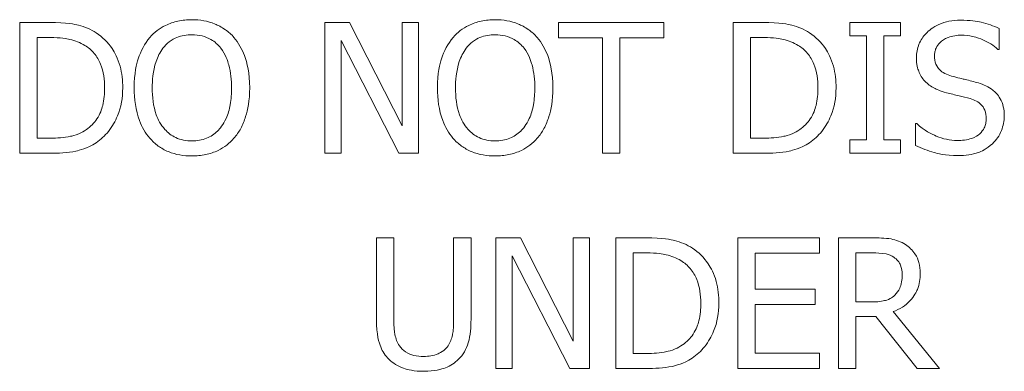
# Paper-space layout 'Layout1' of a CAD drawing. Units: inches. Extents: x 0 to 16.4, y 0 to 10.4.
# Drawn here: x 5.5 to 6.4, y 6.8 to 7.1 of the extents above; entities that cross this region are included whole.
import ezdxf

# ---------------------------------------------------------------- set-up
doc = ezdxf.new("R2010")
doc.units = ezdxf.units.IN
doc.header["$MEASUREMENT"] = 0
doc.layers.add('Viewport8ForCustomObjects_0', color=7, linetype='Continuous')
doc.layers.add('Visible (ANSI)', color=7, linetype='Continuous', lineweight=18)

# ---------------------------------------------------------------- blocks, each defined once
blk = doc.blocks.new('CustomObjectsInViewport8_0')
at = {"layer": 'Visible (ANSI)'}
for p, q in [((-10002.06757, -10002.90011), (-10002.06757, -10003.02011)), ((-10002.04024, -10002.90011), (-10002.06757, -10002.90011)), ((-10001.78731, -10002.90011), (-10001.78731, -10003.02011)), ((-10001.76465, -10002.90011), (-10001.78731, -10002.90011)), ((-10001.71632, -10002.99511), (-10001.76465, -10002.90011)), ((-10001.71632, -10002.90011), (-10001.71632, -10002.99511)), ((-10001.70144, -10002.90011), (-10001.71632, -10002.90011)), ((-10001.70144, -10003.02011), (-10001.70144, -10002.90011)), ((-10001.57259, -10002.90011), (-10001.57259, -10002.9143)), ((-10001.47613, -10002.90011), (-10001.57259, -10002.90011)), ((-10001.47613, -10002.9143), (-10001.47613, -10002.90011)), ((-10001.41243, -10002.90011), (-10001.41243, -10003.02011)), ((-10001.38511, -10002.90011), (-10001.41243, -10002.90011)), ((-10001.30517, -10002.90011), (-10001.30517, -10002.91236)), ((-10001.25869, -10002.90011), (-10001.30517, -10002.90011)), ((-10001.25869, -10002.91236), (-10001.25869, -10002.90011)), ((-10001.16796, -10002.92481), (-10001.16796, -10002.90575)), ((-10002.05162, -10002.91391), (-10002.03947, -10002.91391)), ((-10002.05162, -10003.0063), (-10002.05162, -10002.91391)), ((-10001.57259, -10002.9143), (-10001.53233, -10002.9143)), ((-10001.53233, -10002.9143), (-10001.53233, -10003.02011)), ((-10001.51639, -10002.9143), (-10001.47613, -10002.9143)), ((-10001.51639, -10003.02011), (-10001.51639, -10002.9143)), ((-10001.39648, -10003.0063), (-10001.39648, -10002.91391)), ((-10001.39648, -10002.91391), (-10001.38433, -10002.91391)), ((-10001.30517, -10002.91236), (-10001.2899, -10002.91236)), ((-10001.2899, -10002.91236), (-10001.2899, -10003.00785)), ((-10001.27395, -10002.91236), (-10001.25869, -10002.91236)), ((-10001.27395, -10003.00785), (-10001.27395, -10002.91236)), ((-10001.77243, -10002.91664), (-10001.71934, -10003.02011)), ((-10001.77243, -10003.02011), (-10001.77243, -10002.91664)), ((-10001.16912, -10002.92481), (-10001.16796, -10002.92481)), ((-10001.24371, -10002.99288), (-10001.24488, -10002.99288)), ((-10001.24488, -10002.99288), (-10001.24488, -10003.01291)), ((-10002.03947, -10003.0063), (-10002.05162, -10003.0063)), ((-10001.38433, -10003.0063), (-10001.39648, -10003.0063)), ((-10001.30517, -10003.00785), (-10001.30517, -10003.02011)), ((-10001.2899, -10003.00785), (-10001.30517, -10003.00785)), ((-10001.25869, -10003.00785), (-10001.27395, -10003.00785)), ((-10001.25869, -10003.02011), (-10001.25869, -10003.00785)), ((-10002.06757, -10003.02011), (-10002.03995, -10003.02011)), ((-10001.78731, -10003.02011), (-10001.77243, -10003.02011)), ((-10001.71934, -10003.02011), (-10001.70144, -10003.02011)), ((-10001.53233, -10003.02011), (-10001.51639, -10003.02011)), ((-10001.41243, -10003.02011), (-10001.38481, -10003.02011)), ((-10001.30517, -10003.02011), (-10001.25869, -10003.02011)), ((-10001.7399, -10003.09768), (-10001.7399, -10003.17256)), ((-10001.72395, -10003.09768), (-10001.7399, -10003.09768)), ((-10001.72395, -10003.17256), (-10001.72395, -10003.09768)), ((-10001.66901, -10003.09768), (-10001.66901, -10003.17295)), ((-10001.65306, -10003.09768), (-10001.66901, -10003.09768)), ((-10001.65306, -10003.17256), (-10001.65306, -10003.09768)), ((-10001.63021, -10003.09768), (-10001.63021, -10003.21768)), ((-10001.60755, -10003.09768), (-10001.63021, -10003.09768)), ((-10001.55922, -10003.19269), (-10001.60755, -10003.09768)), ((-10001.55922, -10003.09768), (-10001.55922, -10003.19269)), ((-10001.54434, -10003.09768), (-10001.55922, -10003.09768)), ((-10001.54434, -10003.21768), (-10001.54434, -10003.09768)), ((-10001.52003, -10003.09768), (-10001.52003, -10003.21768)), ((-10001.49271, -10003.09768), (-10001.52003, -10003.09768)), ((-10001.4081, -10003.09768), (-10001.4081, -10003.21768)), ((-10001.33303, -10003.09768), (-10001.4081, -10003.09768)), ((-10001.33303, -10003.11188), (-10001.33303, -10003.09768)), ((-10001.31553, -10003.09768), (-10001.31553, -10003.21768)), ((-10001.2846, -10003.09768), (-10001.31553, -10003.09768)), ((-10001.50408, -10003.20387), (-10001.50408, -10003.11149)), ((-10001.50408, -10003.11149), (-10001.49193, -10003.11149)), ((-10001.39216, -10003.11188), (-10001.33303, -10003.11188)), ((-10001.39216, -10003.14475), (-10001.39216, -10003.11188)), ((-10001.29958, -10003.11149), (-10001.28373, -10003.11149)), ((-10001.29958, -10003.15661), (-10001.29958, -10003.11149)), ((-10001.61533, -10003.21768), (-10001.61533, -10003.11421)), ((-10001.61533, -10003.11421), (-10001.56224, -10003.21768)), ((-10001.33702, -10003.14475), (-10001.39216, -10003.14475)), ((-10001.33702, -10003.15895), (-10001.33702, -10003.14475)), ((-10001.39216, -10003.20348), (-10001.39216, -10003.15895)), ((-10001.39216, -10003.15895), (-10001.33702, -10003.15895)), ((-10001.28558, -10003.15661), (-10001.29958, -10003.15661)), ((-10001.22266, -10003.21768), (-10001.26535, -10003.16546)), ((-10001.29958, -10003.16993), (-10001.2813, -10003.16993)), ((-10001.29958, -10003.21768), (-10001.29958, -10003.16993)), ((-10001.2813, -10003.16993), (-10001.24337, -10003.21768)), ((-10001.49193, -10003.20387), (-10001.50408, -10003.20387)), ((-10001.33303, -10003.20348), (-10001.39216, -10003.20348)), ((-10001.33303, -10003.21768), (-10001.33303, -10003.20348)), ((-10001.63021, -10003.21768), (-10001.61533, -10003.21768)), ((-10001.56224, -10003.21768), (-10001.54434, -10003.21768)), ((-10001.52003, -10003.21768), (-10001.49242, -10003.21768)), ((-10001.4081, -10003.21768), (-10001.33303, -10003.21768)), ((-10001.31553, -10003.21768), (-10001.29958, -10003.21768)), ((-10001.24337, -10003.21768), (-10001.22266, -10003.21768))]:
    blk.add_line(p, q, dxfattribs=at)
for points, knots in [([(-10001.99726, -10002.90964), (-10002.00224, -10002.90636), (-10002.00794, -10002.90415), (-10002.01674, -10002.90183), (-10002.02409, -10002.90011), (-10002.04024, -10002.90011)], [-0.3556342, -0.3556342, -0.3556342, -0.3556342, -0.1230807, -0.1230807, 0, 0, 0, 0]), ([(-10001.90945, -10002.89758), (-10001.91376, -10002.89758), (-10001.91806, -10002.89797), (-10001.92623, -10002.89973), (-10001.93002, -10002.90102), (-10001.93919, -10002.90549), (-10001.94398, -10002.90918), (-10001.94806, -10002.91382)], [-0.1102923, -0.1102923, -0.1102923, -0.1102923, -0.0776865, -0.0776865, -0.0470309, -0.0470309, 0, 0, 0, 0]), ([(-10001.87075, -10002.91382), (-10001.8731, -10002.91117), (-10001.87572, -10002.90882), (-10001.88217, -10002.90425), (-10001.88561, -10002.90258), (-10001.89487, -10002.89873), (-10001.90211, -10002.89758), (-10001.90945, -10002.89758)], [-0.09303632, -0.09303632, -0.09303632, -0.09303632, -0.07642962, -0.07642962, -0.05595947, -0.05595947, 0, 0, 0, 0]), ([(-10001.63094, -10002.89758), (-10001.63525, -10002.89758), (-10001.63955, -10002.89797), (-10001.64772, -10002.89973), (-10001.65151, -10002.90102), (-10001.66068, -10002.90549), (-10001.66547, -10002.90918), (-10001.66955, -10002.91382)], [-0.1102923, -0.1102923, -0.1102923, -0.1102923, -0.0776865, -0.0776865, -0.0470309, -0.0470309, 0, 0, 0, 0]), ([(-10001.59224, -10002.91382), (-10001.59459, -10002.91117), (-10001.59721, -10002.90882), (-10001.60366, -10002.90425), (-10001.6071, -10002.90258), (-10001.61636, -10002.89873), (-10001.6236, -10002.89758), (-10001.63094, -10002.89758)], [-0.09303632, -0.09303632, -0.09303632, -0.09303632, -0.07642962, -0.07642962, -0.05595947, -0.05595947, 0, 0, 0, 0]), ([(-10001.34212, -10002.90964), (-10001.3471, -10002.90636), (-10001.3528, -10002.90415), (-10001.36161, -10002.90183), (-10001.36895, -10002.90011), (-10001.38511, -10002.90011)], [-0.3556342, -0.3556342, -0.3556342, -0.3556342, -0.1230807, -0.1230807, 0, 0, 0, 0]), ([(-10001.20365, -10002.89797), (-10001.20715, -10002.89797), (-10001.21065, -10002.89826), (-10001.21727, -10002.89957), (-10001.22035, -10002.90052), (-10001.2289, -10002.9044), (-10001.23272, -10002.90769), (-10001.23792, -10002.91311), (-10001.24013, -10002.91634), (-10001.24328, -10002.92392), (-10001.244, -10002.92805), (-10001.244, -10002.93229)], [-0.1192848, -0.1192848, -0.1192848, -0.1192848, -0.1038646, -0.1038646, -0.0895992, -0.0895992, -0.0625366, -0.0625366, -0.0323488, -0.0323488, 0, 0, 0, 0]), ([(-10001.16796, -10002.90575), (-10001.17325, -10002.90313), (-10001.17883, -10002.90124), (-10001.18843, -10002.8991), (-10001.19482, -10002.89797), (-10001.20365, -10002.89797)], [-0.1681378, -0.1681378, -0.1681378, -0.1681378, -0.0672375, -0.0672375, 0, 0, 0, 0]), ([(-10002.03947, -10002.91391), (-10002.02988, -10002.91391), (-10002.02439, -10002.91492), (-10002.01659, -10002.91675), (-10002.01204, -10002.91858), (-10002.00776, -10002.92111)], [-0.06102811, -0.06102811, -0.06102811, -0.06102811, -0.03783799, -0.03783799, 0, 0, 0, 0]), ([(-10001.97295, -10002.9602), (-10001.97295, -10002.95349), (-10001.97365, -10002.94673), (-10001.97741, -10002.93299), (-10001.98025, -10002.92784), (-10001.98663, -10002.91828), (-10001.99147, -10002.91348), (-10001.99726, -10002.90964)], [-0.1182085, -0.1182085, -0.1182085, -0.1182085, -0.0875011, -0.0875011, -0.0529896, -0.0529896, 0, 0, 0, 0]), ([(-10001.94806, -10002.91382), (-10001.95292, -10002.91964), (-10001.95635, -10002.92635), (-10001.96015, -10002.938), (-10001.96245, -10002.94648), (-10001.96245, -10002.96011)], [-0.2721559, -0.2721559, -0.2721559, -0.2721559, -0.1038087, -0.1038087, 0, 0, 0, 0]), ([(-10001.936, -10002.92383), (-10001.93429, -10002.92162), (-10001.93235, -10002.9196), (-10001.92765, -10002.9159), (-10001.9253, -10002.91469), (-10001.91895, -10002.91208), (-10001.91415, -10002.91139), (-10001.90935, -10002.91139)], [-0.06623425, -0.06623425, -0.06623425, -0.06623425, -0.05233475, -0.05233475, -0.03652606, -0.03652606, 0, 0, 0, 0]), ([(-10001.90935, -10002.91139), (-10001.90622, -10002.91139), (-10001.90311, -10002.91171), (-10001.89724, -10002.91317), (-10001.8945, -10002.91424), (-10001.88835, -10002.91778), (-10001.88533, -10002.92053), (-10001.8828, -10002.92383)], [-0.07790669, -0.07790669, -0.07790669, -0.07790669, -0.05401625, -0.05401625, -0.03166586, -0.03166586, 0, 0, 0, 0]), ([(-10001.85635, -10002.96011), (-10001.85635, -10002.94653), (-10001.85869, -10002.93715), (-10001.86345, -10002.92443), (-10001.86654, -10002.91874), (-10001.87075, -10002.91382)], [-0.1035141, -0.1035141, -0.1035141, -0.1035141, -0.0493164, -0.0493164, 0, 0, 0, 0]), ([(-10001.66955, -10002.91382), (-10001.67441, -10002.91964), (-10001.67784, -10002.92635), (-10001.68164, -10002.938), (-10001.68394, -10002.94648), (-10001.68394, -10002.96011)], [-0.2721559, -0.2721559, -0.2721559, -0.2721559, -0.1038087, -0.1038087, 0, 0, 0, 0]), ([(-10001.65749, -10002.92383), (-10001.65578, -10002.92162), (-10001.65384, -10002.9196), (-10001.64914, -10002.9159), (-10001.64679, -10002.91469), (-10001.64044, -10002.91208), (-10001.63564, -10002.91139), (-10001.63084, -10002.91139)], [-0.06623425, -0.06623425, -0.06623425, -0.06623425, -0.05233475, -0.05233475, -0.03652606, -0.03652606, 0, 0, 0, 0]), ([(-10001.63084, -10002.91139), (-10001.62772, -10002.91139), (-10001.6246, -10002.91171), (-10001.61873, -10002.91317), (-10001.61599, -10002.91424), (-10001.60984, -10002.91778), (-10001.60682, -10002.92053), (-10001.6043, -10002.92383)], [-0.07790669, -0.07790669, -0.07790669, -0.07790669, -0.05401625, -0.05401625, -0.03166586, -0.03166586, 0, 0, 0, 0]), ([(-10001.57784, -10002.96011), (-10001.57784, -10002.94653), (-10001.58018, -10002.93715), (-10001.58494, -10002.92443), (-10001.58803, -10002.91874), (-10001.59224, -10002.91382)], [-0.1035141, -0.1035141, -0.1035141, -0.1035141, -0.0493164, -0.0493164, 0, 0, 0, 0]), ([(-10001.38433, -10002.91391), (-10001.37474, -10002.91391), (-10001.36925, -10002.91492), (-10001.36145, -10002.91675), (-10001.3569, -10002.91858), (-10001.35263, -10002.92111)], [-0.06102811, -0.06102811, -0.06102811, -0.06102811, -0.03783799, -0.03783799, 0, 0, 0, 0]), ([(-10001.31781, -10002.9602), (-10001.31781, -10002.95349), (-10001.31851, -10002.94673), (-10001.32227, -10002.93299), (-10001.32512, -10002.92784), (-10001.33149, -10002.91828), (-10001.33633, -10002.91348), (-10001.34212, -10002.90964)], [-0.1182085, -0.1182085, -0.1182085, -0.1182085, -0.0875011, -0.0875011, -0.0529896, -0.0529896, 0, 0, 0, 0]), ([(-10001.22737, -10002.93064), (-10001.22737, -10002.92943), (-10001.22727, -10002.92823), (-10001.22681, -10002.92591), (-10001.22648, -10002.92482), (-10001.22515, -10002.92176), (-10001.22389, -10002.92002), (-10001.22059, -10002.91685), (-10001.21822, -10002.91515), (-10001.21103, -10002.91233), (-10001.20677, -10002.91177), (-10001.20258, -10002.91177)], [-0.1095365, -0.1095365, -0.1095365, -0.1095365, -0.0960129, -0.0960129, -0.0831472, -0.0831472, -0.0587608, -0.0587608, -0.0319686, -0.0319686, 0, 0, 0, 0]), ([(-10001.20258, -10002.91177), (-10001.1992, -10002.91177), (-10001.19586, -10002.91212), (-10001.18829, -10002.91376), (-10001.18506, -10002.9151), (-10001.17803, -10002.91825), (-10001.17316, -10002.92111), (-10001.16912, -10002.92481)], [-0.07205929, -0.07205929, -0.07205929, -0.07205929, -0.05880379, -0.05880379, -0.04168066, -0.04168066, 0, 0, 0, 0]), ([(-10002.00776, -10002.92111), (-10002.00452, -10002.9231), (-10002.00165, -10002.92553), (-10001.99672, -10002.93141), (-10001.99478, -10002.93474), (-10001.99055, -10002.94513), (-10001.98958, -10002.95266), (-10001.98958, -10002.96001)], [-0.1142864, -0.1142864, -0.1142864, -0.1142864, -0.0853805, -0.0853805, -0.0559851, -0.0559851, 0, 0, 0, 0]), ([(-10001.94582, -10002.96011), (-10001.94582, -10002.95384), (-10001.94527, -10002.94477), (-10001.94085, -10002.93165), (-10001.93882, -10002.92746), (-10001.936, -10002.92383)], [-0.1055345, -0.1055345, -0.1055345, -0.1055345, -0.0350487, -0.0350487, 0, 0, 0, 0]), ([(-10001.8828, -10002.92383), (-10001.87856, -10002.92931), (-10001.87654, -10002.93555), (-10001.87366, -10002.94582), (-10001.87298, -10002.95308), (-10001.87298, -10002.96011)], [-0.08121521, -0.08121521, -0.08121521, -0.08121521, -0.05354353, -0.05354353, 0, 0, 0, 0]), ([(-10001.66731, -10002.96011), (-10001.66731, -10002.95384), (-10001.66676, -10002.94477), (-10001.66234, -10002.93165), (-10001.66031, -10002.92746), (-10001.65749, -10002.92383)], [-0.1055345, -0.1055345, -0.1055345, -0.1055345, -0.0350487, -0.0350487, 0, 0, 0, 0]), ([(-10001.6043, -10002.92383), (-10001.60005, -10002.92931), (-10001.59803, -10002.93555), (-10001.59515, -10002.94582), (-10001.59447, -10002.95308), (-10001.59447, -10002.96011)], [-0.08121521, -0.08121521, -0.08121521, -0.08121521, -0.05354353, -0.05354353, 0, 0, 0, 0]), ([(-10001.35263, -10002.92111), (-10001.34938, -10002.9231), (-10001.34651, -10002.92553), (-10001.34158, -10002.93141), (-10001.33964, -10002.93474), (-10001.33541, -10002.94513), (-10001.33444, -10002.95266), (-10001.33444, -10002.96001)], [-0.1142864, -0.1142864, -0.1142864, -0.1142864, -0.0853805, -0.0853805, -0.0559851, -0.0559851, 0, 0, 0, 0]), ([(-10001.244, -10002.93229), (-10001.244, -10002.93874), (-10001.2427, -10002.94272), (-10001.2406, -10002.94818), (-10001.23872, -10002.95128), (-10001.23622, -10002.95398)], [-0.04462757, -0.04462757, -0.04462757, -0.04462757, -0.028032, -0.028032, 0, 0, 0, 0]), ([(-10001.21172, -10002.94931), (-10001.21389, -10002.94872), (-10001.21604, -10002.94793), (-10001.21978, -10002.94592), (-10001.2214, -10002.94476), (-10001.22387, -10002.94223), (-10001.22512, -10002.94066), (-10001.22701, -10002.9359), (-10001.22737, -10002.93326), (-10001.22737, -10002.93064)], [-0.09119648, -0.09119648, -0.09119648, -0.09119648, -0.06348151, -0.06348151, -0.03899612, -0.03899612, -0.01996254, -0.01996254, 0, 0, 0, 0]), ([(-10001.18712, -10002.95563), (-10001.19096, -10002.95448), (-10001.19544, -10002.95335), (-10001.20064, -10002.95211), (-10001.20663, -10002.95068), (-10001.21172, -10002.94931)], [-0.1582797, -0.1582797, -0.1582797, -0.1582797, -0.040116, -0.040116, 0, 0, 0, 0]), ([(-10001.98958, -10002.96001), (-10001.98958, -10002.96539), (-10001.99004, -10002.97096), (-10001.99218, -10002.97963), (-10001.99367, -10002.98409), (-10001.99917, -10002.99246), (-10002.00242, -10002.9957), (-10002.0063, -10002.99832)], [-0.1379205, -0.1379205, -0.1379205, -0.1379205, -0.0762368, -0.0762368, -0.0356964, -0.0356964, 0, 0, 0, 0]), ([(-10001.33444, -10002.96001), (-10001.33444, -10002.96539), (-10001.3349, -10002.97096), (-10001.33704, -10002.97963), (-10001.33854, -10002.98409), (-10001.34403, -10002.99246), (-10001.34728, -10002.9957), (-10001.35117, -10002.99832)], [-0.1379205, -0.1379205, -0.1379205, -0.1379205, -0.0762368, -0.0762368, -0.0356964, -0.0356964, 0, 0, 0, 0]), ([(-10001.23622, -10002.95398), (-10001.2337, -10002.95664), (-10001.23079, -10002.95879), (-10001.22587, -10002.96128), (-10001.22229, -10002.96301), (-10001.21639, -10002.96458)], [-0.1387885, -0.1387885, -0.1387885, -0.1387885, -0.0465682, -0.0465682, 0, 0, 0, 0]), ([(-10001.16329, -10002.98587), (-10001.16329, -10002.98302), (-10001.16357, -10002.98016), (-10001.16485, -10002.9748), (-10001.16578, -10002.97235), (-10001.16922, -10002.96623), (-10001.17184, -10002.96376), (-10001.17775, -10002.95915), (-10001.18241, -10002.95708), (-10001.18712, -10002.95563)], [-0.08174975, -0.08174975, -0.08174975, -0.08174975, -0.0689369, -0.0689369, -0.0570952, -0.0570952, -0.03746761, -0.03746761, 0, 0, 0, 0]), ([(-10001.99746, -10003.01048), (-10001.99312, -10003.00761), (-10001.98935, -10003.00412), (-10001.98244, -10002.99548), (-10001.97969, -10002.99048), (-10001.9744, -10002.97768), (-10001.97295, -10002.96904), (-10001.97295, -10002.9602)], [-0.1393898, -0.1393898, -0.1393898, -0.1393898, -0.105542, -0.105542, -0.067364, -0.067364, 0, 0, 0, 0]), ([(-10001.96245, -10002.96011), (-10001.96245, -10002.97034), (-10001.96112, -10002.98064), (-10001.95529, -10002.99608), (-10001.95226, -10003.00155), (-10001.94815, -10003.0063)], [-0.1257409, -0.1257409, -0.1257409, -0.1257409, -0.0477977, -0.0477977, 0, 0, 0, 0]), ([(-10001.90935, -10003.00882), (-10001.91199, -10003.00882), (-10001.91462, -10003.00859), (-10001.91963, -10003.00754), (-10001.92198, -10003.00678), (-10001.92807, -10003.00392), (-10001.93139, -10003.00138), (-10001.93809, -10002.994), (-10001.94052, -10002.98931), (-10001.94492, -10002.97701), (-10001.94582, -10002.96833), (-10001.94582, -10002.96011)], [-0.1595124, -0.1595124, -0.1595124, -0.1595124, -0.1425748, -0.1425748, -0.1266426, -0.1266426, -0.0993587, -0.0993587, -0.0626513, -0.0626513, 0, 0, 0, 0]), ([(-10001.87298, -10002.96011), (-10001.87298, -10002.96526), (-10001.87333, -10002.97052), (-10001.87502, -10002.97993), (-10001.87623, -10002.98423), (-10001.88063, -10002.99401), (-10001.8837, -10002.99754), (-10001.88883, -10003.00257), (-10001.89212, -10003.00479), (-10001.90015, -10003.00809), (-10001.90471, -10003.00882), (-10001.90935, -10003.00882)], [-0.1264525, -0.1264525, -0.1264525, -0.1264525, -0.1068715, -0.1068715, -0.090146, -0.090146, -0.0661363, -0.0661363, -0.035378, -0.035378, 0, 0, 0, 0]), ([(-10001.87075, -10003.0063), (-10001.86834, -10003.00356), (-10001.8663, -10003.00056), (-10001.8627, -10002.99391), (-10001.86122, -10002.99025), (-10001.85811, -10002.98031), (-10001.85635, -10002.97172), (-10001.85635, -10002.96011)], [-0.1916082, -0.1916082, -0.1916082, -0.1916082, -0.1420133, -0.1420133, -0.0885025, -0.0885025, 0, 0, 0, 0]), ([(-10001.68394, -10002.96011), (-10001.68394, -10002.97034), (-10001.68261, -10002.98064), (-10001.67678, -10002.99608), (-10001.67375, -10003.00155), (-10001.66964, -10003.0063)], [-0.1257409, -0.1257409, -0.1257409, -0.1257409, -0.0477977, -0.0477977, 0, 0, 0, 0]), ([(-10001.63084, -10003.00882), (-10001.63348, -10003.00882), (-10001.63611, -10003.00859), (-10001.64112, -10003.00754), (-10001.64347, -10003.00678), (-10001.64956, -10003.00392), (-10001.65288, -10003.00138), (-10001.65958, -10002.994), (-10001.66201, -10002.98931), (-10001.66641, -10002.97701), (-10001.66731, -10002.96833), (-10001.66731, -10002.96011)], [-0.1595124, -0.1595124, -0.1595124, -0.1595124, -0.1425748, -0.1425748, -0.1266426, -0.1266426, -0.0993587, -0.0993587, -0.0626513, -0.0626513, 0, 0, 0, 0]), ([(-10001.59447, -10002.96011), (-10001.59447, -10002.96526), (-10001.59483, -10002.97052), (-10001.59652, -10002.97993), (-10001.59772, -10002.98423), (-10001.60212, -10002.99401), (-10001.60519, -10002.99754), (-10001.61032, -10003.00257), (-10001.61361, -10003.00479), (-10001.62164, -10003.00809), (-10001.6262, -10003.00882), (-10001.63084, -10003.00882)], [-0.1264525, -0.1264525, -0.1264525, -0.1264525, -0.1068715, -0.1068715, -0.090146, -0.090146, -0.0661363, -0.0661363, -0.035378, -0.035378, 0, 0, 0, 0]), ([(-10001.59224, -10003.0063), (-10001.58984, -10003.00356), (-10001.58779, -10003.00056), (-10001.58419, -10002.99391), (-10001.58271, -10002.99025), (-10001.5796, -10002.98031), (-10001.57784, -10002.97172), (-10001.57784, -10002.96011)], [-0.1916082, -0.1916082, -0.1916082, -0.1916082, -0.1420133, -0.1420133, -0.0885025, -0.0885025, 0, 0, 0, 0]), ([(-10001.34232, -10003.01048), (-10001.33798, -10003.00761), (-10001.33421, -10003.00412), (-10001.3273, -10002.99548), (-10001.32455, -10002.99048), (-10001.31926, -10002.97768), (-10001.31781, -10002.96904), (-10001.31781, -10002.9602)], [-0.1393898, -0.1393898, -0.1393898, -0.1393898, -0.105542, -0.105542, -0.067364, -0.067364, 0, 0, 0, 0]), ([(-10001.21639, -10002.96458), (-10001.21276, -10002.9655), (-10001.20853, -10002.96655), (-10001.20145, -10002.96819), (-10001.19807, -10002.96908), (-10001.1947, -10002.97002)], [-0.0553238, -0.0553238, -0.0553238, -0.0553238, -0.0266593, -0.0266593, 0, 0, 0, 0]), ([(-10001.1947, -10002.97002), (-10001.19267, -10002.97061), (-10001.19065, -10002.97138), (-10001.18721, -10002.97326), (-10001.18573, -10002.97431), (-10001.18345, -10002.97664), (-10001.1822, -10002.97822), (-10001.18028, -10002.98304), (-10001.17992, -10002.98574), (-10001.17992, -10002.9884)], [-0.09178237, -0.09178237, -0.09178237, -0.09178237, -0.06364778, -0.06364778, -0.03954568, -0.03954568, -0.02032525, -0.02032525, 0, 0, 0, 0]), ([(-10001.17418, -10003.01135), (-10001.1724, -10003.0097), (-10001.17082, -10003.00787), (-10001.16805, -10003.0038), (-10001.1669, -10003.00161), (-10001.16421, -10002.99498), (-10001.16329, -10002.99052), (-10001.16329, -10002.98587)], [-0.07315244, -0.07315244, -0.07315244, -0.07315244, -0.05451851, -0.05451851, -0.03536869, -0.03536869, 0, 0, 0, 0]), ([(-10001.20666, -10003.00844), (-10001.21328, -10003.00844), (-10001.21974, -10003.00686), (-10001.23004, -10003.00264), (-10001.23678, -10002.99938), (-10001.24371, -10002.99288)], [-0.1788333, -0.1788333, -0.1788333, -0.1788333, -0.0724721, -0.0724721, 0, 0, 0, 0]), ([(-10001.17992, -10002.9884), (-10001.17992, -10002.98987), (-10001.18005, -10002.99134), (-10001.18064, -10002.99414), (-10001.18108, -10002.99544), (-10001.18269, -10002.99884), (-10001.18413, -10003.00069), (-10001.1875, -10003.00372), (-10001.18977, -10003.00529), (-10001.19744, -10003.00796), (-10001.20219, -10003.00844), (-10001.20666, -10003.00844)], [-0.1286652, -0.1286652, -0.1286652, -0.1286652, -0.1098494, -0.1098494, -0.0921203, -0.0921203, -0.0617537, -0.0617537, -0.0340841, -0.0340841, 0, 0, 0, 0]), ([(-10002.0063, -10002.99832), (-10002.00847, -10002.99984), (-10002.01077, -10003.00113), (-10002.01661, -10003.00365), (-10002.01949, -10003.00431), (-10002.02685, -10003.00587), (-10002.03333, -10003.0063), (-10002.03947, -10003.0063)], [-0.06471534, -0.06471534, -0.06471534, -0.06471534, -0.05724355, -0.05724355, -0.04673271, -0.04673271, 0, 0, 0, 0]), ([(-10001.35117, -10002.99832), (-10001.35333, -10002.99984), (-10001.35563, -10003.00113), (-10001.36148, -10003.00365), (-10001.36435, -10003.00431), (-10001.37171, -10003.00587), (-10001.37819, -10003.0063), (-10001.38433, -10003.0063)], [-0.06471534, -0.06471534, -0.06471534, -0.06471534, -0.05724355, -0.05724355, -0.04673271, -0.04673271, 0, 0, 0, 0]), ([(-10002.03995, -10003.02011), (-10002.03236, -10003.02011), (-10002.02346, -10003.01971), (-10002.01261, -10003.01746), (-10002.0059, -10003.01578), (-10001.99746, -10003.01048)], [-0.2445723, -0.2445723, -0.2445723, -0.2445723, -0.076011, -0.076011, 0, 0, 0, 0]), ([(-10001.94815, -10003.0063), (-10001.94579, -10003.00898), (-10001.94317, -10003.01138), (-10001.9375, -10003.01547), (-10001.93445, -10003.0172), (-10001.9242, -10003.02148), (-10001.91687, -10003.02263), (-10001.90945, -10003.02263)], [-0.1139751, -0.1139751, -0.1139751, -0.1139751, -0.0846293, -0.0846293, -0.0565406, -0.0565406, 0, 0, 0, 0]), ([(-10001.90945, -10003.02263), (-10001.90517, -10003.02263), (-10001.9009, -10003.02224), (-10001.8928, -10003.02051), (-10001.8889, -10003.01923), (-10001.87968, -10003.01475), (-10001.87487, -10003.01096), (-10001.87075, -10003.0063)], [-0.1109243, -0.1109243, -0.1109243, -0.1109243, -0.078106, -0.078106, -0.04743, -0.04743, 0, 0, 0, 0]), ([(-10001.66964, -10003.0063), (-10001.66728, -10003.00898), (-10001.66466, -10003.01138), (-10001.65899, -10003.01547), (-10001.65594, -10003.0172), (-10001.64569, -10003.02148), (-10001.63836, -10003.02263), (-10001.63094, -10003.02263)], [-0.1139751, -0.1139751, -0.1139751, -0.1139751, -0.0846293, -0.0846293, -0.0565406, -0.0565406, 0, 0, 0, 0]), ([(-10001.63094, -10003.02263), (-10001.62666, -10003.02263), (-10001.62239, -10003.02224), (-10001.61429, -10003.02051), (-10001.61039, -10003.01923), (-10001.60117, -10003.01475), (-10001.59636, -10003.01096), (-10001.59224, -10003.0063)], [-0.1109243, -0.1109243, -0.1109243, -0.1109243, -0.078106, -0.078106, -0.04743, -0.04743, 0, 0, 0, 0]), ([(-10001.38481, -10003.02011), (-10001.37723, -10003.02011), (-10001.36832, -10003.01971), (-10001.35747, -10003.01746), (-10001.35077, -10003.01578), (-10001.34232, -10003.01048)], [-0.2445723, -0.2445723, -0.2445723, -0.2445723, -0.076011, -0.076011, 0, 0, 0, 0]), ([(-10001.24488, -10003.01291), (-10001.23933, -10003.01558), (-10001.23357, -10003.01776), (-10001.22507, -10003.0203), (-10001.21823, -10003.02224), (-10001.20549, -10003.02224)], [-0.3173984, -0.3173984, -0.3173984, -0.3173984, -0.097007, -0.097007, 0, 0, 0, 0]), ([(-10001.20549, -10003.02224), (-10001.19902, -10003.02224), (-10001.19262, -10003.02151), (-10001.18477, -10003.01848), (-10001.17962, -10003.01633), (-10001.17418, -10003.01135)], [-0.1808338, -0.1808338, -0.1808338, -0.1808338, -0.0562232, -0.0562232, 0, 0, 0, 0]), ([(-10001.44972, -10003.10721), (-10001.4547, -10003.10394), (-10001.4604, -10003.10172), (-10001.46921, -10003.09941), (-10001.47655, -10003.09768), (-10001.49271, -10003.09768)], [-0.3556342, -0.3556342, -0.3556342, -0.3556342, -0.1230807, -0.1230807, 0, 0, 0, 0]), ([(-10001.25407, -10003.104), (-10001.25612, -10003.10268), (-10001.25828, -10003.10155), (-10001.26275, -10003.0998), (-10001.26501, -10003.09918), (-10001.27303, -10003.09788), (-10001.27884, -10003.09768), (-10001.2846, -10003.09768)], [-0.0805247, -0.0805247, -0.0805247, -0.0805247, -0.0619309, -0.0619309, -0.04393471, -0.04393471, 0, 0, 0, 0]), ([(-10001.24045, -10003.13026), (-10001.24045, -10003.1269), (-10001.2408, -10003.1235), (-10001.24235, -10003.11796), (-10001.2434, -10003.1153), (-10001.24773, -10003.10898), (-10001.25064, -10003.10622), (-10001.25407, -10003.104)], [-0.09668144, -0.09668144, -0.09668144, -0.09668144, -0.05840157, -0.05840157, -0.03112424, -0.03112424, 0, 0, 0, 0]), ([(-10001.49193, -10003.11149), (-10001.48234, -10003.11149), (-10001.47685, -10003.1125), (-10001.46906, -10003.11433), (-10001.4645, -10003.11616), (-10001.46023, -10003.11869)], [-0.06102811, -0.06102811, -0.06102811, -0.06102811, -0.03783799, -0.03783799, 0, 0, 0, 0]), ([(-10001.42541, -10003.15778), (-10001.42541, -10003.15107), (-10001.42612, -10003.14431), (-10001.42988, -10003.13056), (-10001.43272, -10003.12541), (-10001.43909, -10003.11586), (-10001.44393, -10003.11106), (-10001.44972, -10003.10721)], [-0.1182085, -0.1182085, -0.1182085, -0.1182085, -0.0875011, -0.0875011, -0.0529896, -0.0529896, 0, 0, 0, 0]), ([(-10001.28373, -10003.11149), (-10001.28104, -10003.11149), (-10001.27608, -10003.1116), (-10001.26935, -10003.11315), (-10001.26689, -10003.11412), (-10001.26467, -10003.11557)], [-0.05264075, -0.05264075, -0.05264075, -0.05264075, -0.0202326, -0.0202326, 0, 0, 0, 0]), ([(-10001.46023, -10003.11869), (-10001.45698, -10003.12068), (-10001.45411, -10003.12311), (-10001.44918, -10003.12899), (-10001.44724, -10003.13231), (-10001.44301, -10003.1427), (-10001.44204, -10003.15024), (-10001.44204, -10003.15758)], [-0.1142864, -0.1142864, -0.1142864, -0.1142864, -0.0853805, -0.0853805, -0.0559851, -0.0559851, 0, 0, 0, 0]), ([(-10001.26467, -10003.11557), (-10001.26332, -10003.11649), (-10001.2621, -10003.11756), (-10001.25987, -10003.12027), (-10001.25914, -10003.12168), (-10001.25752, -10003.12561), (-10001.25708, -10003.12856), (-10001.25708, -10003.13152)], [-0.04081591, -0.04081591, -0.04081591, -0.04081591, -0.0323525, -0.0323525, -0.02257817, -0.02257817, 0, 0, 0, 0]), ([(-10001.26535, -10003.16546), (-10001.26239, -10003.16436), (-10001.25955, -10003.16298), (-10001.25436, -10003.15965), (-10001.25205, -10003.15776), (-10001.24588, -10003.15131), (-10001.24399, -10003.14728), (-10001.24122, -10003.14045), (-10001.24045, -10003.13537), (-10001.24045, -10003.13026)], [-0.07400654, -0.07400654, -0.07400654, -0.07400654, -0.06484506, -0.06484506, -0.05613105, -0.05613105, -0.03896868, -0.03896868, 0, 0, 0, 0]), ([(-10001.25708, -10003.13152), (-10001.25708, -10003.13377), (-10001.25725, -10003.13605), (-10001.25805, -10003.1405), (-10001.25864, -10003.14237), (-10001.26043, -10003.14641), (-10001.26194, -10003.14855), (-10001.26389, -10003.15039)], [-0.04684807, -0.04684807, -0.04684807, -0.04684807, -0.03365863, -0.03365863, -0.02039012, -0.02039012, 0, 0, 0, 0]), ([(-10001.44204, -10003.15758), (-10001.44204, -10003.16297), (-10001.44251, -10003.16853), (-10001.44465, -10003.17721), (-10001.44614, -10003.18167), (-10001.45163, -10003.19003), (-10001.45488, -10003.19328), (-10001.45877, -10003.1959)], [-0.1379205, -0.1379205, -0.1379205, -0.1379205, -0.0762368, -0.0762368, -0.0356964, -0.0356964, 0, 0, 0, 0]), ([(-10001.44992, -10003.20805), (-10001.44558, -10003.20519), (-10001.44181, -10003.2017), (-10001.4349, -10003.19306), (-10001.43216, -10003.18806), (-10001.42686, -10003.17526), (-10001.42541, -10003.16662), (-10001.42541, -10003.15778)], [-0.1393898, -0.1393898, -0.1393898, -0.1393898, -0.105542, -0.105542, -0.067364, -0.067364, 0, 0, 0, 0]), ([(-10001.26389, -10003.15039), (-10001.26514, -10003.15164), (-10001.26655, -10003.1527), (-10001.27035, -10003.15475), (-10001.27235, -10003.15521), (-10001.2772, -10003.15629), (-10001.28145, -10003.15661), (-10001.28558, -10003.15661)], [-0.0422815, -0.0422815, -0.0422815, -0.0422815, -0.03781776, -0.03781776, -0.03140005, -0.03140005, 0, 0, 0, 0]), ([(-10001.7399, -10003.17256), (-10001.7399, -10003.18694), (-10001.73749, -10003.19432), (-10001.73424, -10003.20214), (-10001.73172, -10003.20589), (-10001.72843, -10003.20912)], [-0.06450468, -0.06450468, -0.06450468, -0.06450468, -0.03515683, -0.03515683, 0, 0, 0, 0]), ([(-10001.7188, -10003.19677), (-10001.72086, -10003.19366), (-10001.72219, -10003.19023), (-10001.72326, -10003.1846), (-10001.72395, -10003.18043), (-10001.72395, -10003.17256)], [-0.1717602, -0.1717602, -0.1717602, -0.1717602, -0.0599462, -0.0599462, 0, 0, 0, 0]), ([(-10001.66901, -10003.17295), (-10001.66901, -10003.18063), (-10001.66972, -10003.18484), (-10001.67085, -10003.19044), (-10001.67217, -10003.19375), (-10001.67417, -10003.19677)], [-0.04353716, -0.04353716, -0.04353716, -0.04353716, -0.02762165, -0.02762165, 0, 0, 0, 0]), ([(-10001.66454, -10003.20912), (-10001.66241, -10003.20709), (-10001.66059, -10003.20482), (-10001.65756, -10003.19971), (-10001.65641, -10003.19694), (-10001.65363, -10003.18711), (-10001.65306, -10003.17977), (-10001.65306, -10003.17256)], [-0.1002732, -0.1002732, -0.1002732, -0.1002732, -0.077876, -0.077876, -0.0549638, -0.0549638, 0, 0, 0, 0]), ([(-10001.69653, -10003.2066), (-10001.69955, -10003.2066), (-10001.70263, -10003.20633), (-10001.70768, -10003.20512), (-10001.71053, -10003.20418), (-10001.71551, -10003.20084), (-10001.71734, -10003.19899), (-10001.7188, -10003.19677)], [-0.08117967, -0.08117967, -0.08117967, -0.08117967, -0.04569306, -0.04569306, -0.02023014, -0.02023014, 0, 0, 0, 0]), ([(-10001.67417, -10003.19677), (-10001.67525, -10003.19842), (-10001.67656, -10003.19986), (-10001.68009, -10003.2027), (-10001.68207, -10003.20364), (-10001.68754, -10003.20592), (-10001.69203, -10003.2066), (-10001.69653, -10003.2066)], [-0.05354764, -0.05354764, -0.05354764, -0.05354764, -0.04517721, -0.04517721, -0.03432614, -0.03432614, 0, 0, 0, 0]), ([(-10001.45877, -10003.1959), (-10001.46093, -10003.19742), (-10001.46323, -10003.1987), (-10001.46908, -10003.20123), (-10001.47196, -10003.20188), (-10001.47931, -10003.20345), (-10001.4858, -10003.20387), (-10001.49193, -10003.20387)], [-0.06471534, -0.06471534, -0.06471534, -0.06471534, -0.05724355, -0.05724355, -0.04673271, -0.04673271, 0, 0, 0, 0]), ([(-10001.72843, -10003.20912), (-10001.72657, -10003.21098), (-10001.72453, -10003.21259), (-10001.72, -10003.2154), (-10001.71756, -10003.21654), (-10001.71133, -10003.21873), (-10001.70548, -10003.22021), (-10001.69653, -10003.22021)], [-0.1613733, -0.1613733, -0.1613733, -0.1613733, -0.115488, -0.115488, -0.0681575, -0.0681575, 0, 0, 0, 0]), ([(-10001.69653, -10003.22021), (-10001.68617, -10003.22021), (-10001.68014, -10003.21843), (-10001.67204, -10003.21518), (-10001.66803, -10003.21255), (-10001.66454, -10003.20912)], [-0.06651327, -0.06651327, -0.06651327, -0.06651327, -0.03726489, -0.03726489, 0, 0, 0, 0]), ([(-10001.49242, -10003.21768), (-10001.48483, -10003.21768), (-10001.47592, -10003.21729), (-10001.46507, -10003.21504), (-10001.45837, -10003.21336), (-10001.44992, -10003.20805)], [-0.2445723, -0.2445723, -0.2445723, -0.2445723, -0.076011, -0.076011, 0, 0, 0, 0])]:
    blk.add_open_spline(points, degree=3, knots=knots, dxfattribs=at)

psp = doc.layouts.get("Layout1")

# ---------------------------------------------------------------- block references
at = {"layer": 'Viewport8ForCustomObjects_0'}
psp.add_blockref('CustomObjectsInViewport8_0', (10007.6005, 10010.02917), dxfattribs=at)

doc.saveas('drawing.dxf')
